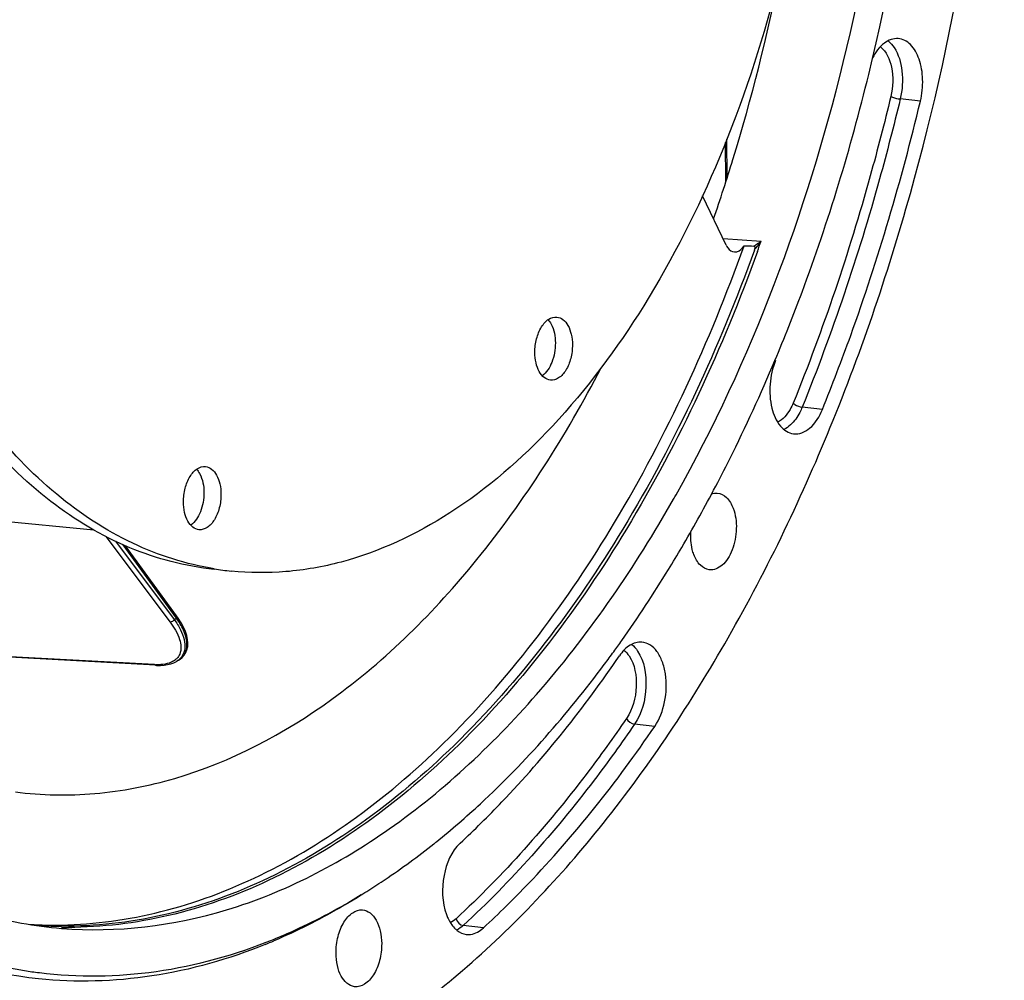
# Model space of a CAD drawing. Units: millimetres. Extents: x 0 to 594, y 0 to 420.
# Drawn here: x 209 to 237, y 45 to 72 of the extents above; entities that cross this region are included whole.
import ezdxf

# ---------------------------------------------------------------- set-up
doc = ezdxf.new("R2010")
doc.units = ezdxf.units.MM
doc.header["$LTSCALE"] = 32.67
doc.layers.get('0').update_dxf_attribs({"linetype": 'CONTINUOUS'})
for name, color, linetype in [('3_ALL_AXES', 7, 'CONTINUOUS'), ('6_ALL_SURFS', 7, 'CONTINUOUS'), ('7_ALL_FEATURES', 7, 'CONTINUOUS')]:
    doc.layers.add(name, color=color, linetype=linetype)

msp = doc.modelspace()

# ---------------------------------------------------------------- linework, layer by layer
at = {"color": 9, "linetype": 'CONTINUOUS'}
for p, q in [((234.632104, 70.093749), (234.058408, 70.155822)), ((229.109447, 67.803093), (229.104227, 68.920412)), ((229.029865, 66.197082), (230.112316, 66.126403)), ((231.849442, 61.351946), (231.276597, 61.41669)), ((211.172279, 57.930237), (202.542048, 58.752876)), ((211.514335, 57.746571), (213.338436, 55.319476)), ((211.790687, 57.610774), (213.458175, 55.392063)), ((213.525095, 55.427236), (212.00607, 57.509359)), ((212.892271, 54.111309), (206.932185, 54.438244)), ((227.092788, 52.359148), (226.521396, 52.42664)), ((222.229038, 46.644859), (221.659132, 46.714097))]:
    msp.add_line(p, q, dxfattribs=at)
at = {"color": 7, "linetype": 'CONTINUOUS'}
for p, q in [((229.145766, 67.915117), (229.140627, 69.015086)), ((229.121601, 66.006934), (228.446879, 67.405487)), ((228.753136, 59.040458), (228.763183, 59.059424)), ((213.525283, 55.494512), (212.077195, 57.479403)), ((213.572338, 55.427847), (213.525178, 55.494648)), ((213.653721, 55.29977), (213.572338, 55.427847)), ((212.925943, 54.092385), (206.931249, 54.421204)), ((213.585223, 54.242091), (213.523906, 54.205471)), ((213.581943, 54.240159), (213.620791, 54.265212)), ((213.620791, 54.265212), (213.685969, 54.318732)), ((212.9258, 54.092412), (212.953509, 54.091111)), ((212.953509, 54.091111), (213.063823, 54.090397)), ((213.523885, 54.205458), (213.52127, 54.203914)), ((225.658853, 54.112279), (225.669474, 54.12654))]:
    msp.add_line(p, q, dxfattribs=at)
for points in [[(213.685969, 54.318732), (213.741674, 54.381897), (213.786407, 54.45432), (213.818975, 54.535331), (213.838496, 54.624212), (213.844363, 54.720507), (213.83607, 54.823943), (213.812908, 54.935043), (213.774359, 55.052877), (213.721039, 55.174883), (213.653721, 55.29977)], [(213.063823, 54.090397), (213.168393, 54.097235), (213.266256, 54.111721), (213.357176, 54.133854), (213.441223, 54.163859), (213.521157, 54.203869)]]:
    msp.add_lwpolyline(points, dxfattribs=at)
for centre, radius, start, end in [((230.458301, 111.597831), 45.615557, 268.9555621, 269.3056436), ((192.256254, 78.367662), 41.298465, 329.5477444, 332.0961998), ((193.162482, 78.390084), 39.640085, 330.3848326, 330.6033328), ((193.808624, 77.458807), 39.499616, 328.4767428, 329.5429683), ((196.365892, 75.85347), 36.480401, 324.7421935, 328.5260283), ((197.976229, 74.727377), 34.515416, 324.0801801, 324.7255082), ((198.523106, 74.330984), 33.839989, 323.3405009, 324.0804977), ((206.993672, 66.398123), 22.202083, 308.5153796, 308.7757822), ((208.913159, 63.693968), 18.883981, 301.4204961, 302.1958048), ((211.234259, 58.543196), 11.950938, 259.8384307, 265.3254833), ((210.026075, 58.727619), 12.003228, 266.8820255, 271.1124859), ((210.3497, 58.630979), 11.940269, 265.8579293, 268.159502), ((210.351138, 58.677087), 11.9864, 268.1597108, 269.5606849), ((210.095694, 60.859379), 15.841408, 292.0467254, 293.0001136), ((211.141757, 57.659725), 12.377472, 261.0125301, 262.9803303)]:
    msp.add_arc(centre, radius, start, end, dxfattribs=at)
at = {"color": 9, "linetype": 'CONTINUOUS'}
for centre, radius, start, end in [((228.975555, 67.574038), 1.840617, 300.3472252, 308.1409143), ((227.889486, 67.639501), 2.688947, 319.2505156, 325.7565797), ((182.328437, 83.075943), 50.700947, 340.1197925, 340.4697671), ((207.329556, 67.1336), 13.244759, 297.5627827, 297.8898207), ((213.205285, 54.60478), 0.455352, 308.9796668, 309.7707798), ((213.219204, 54.588561), 0.433981, 309.7281515, 316.5078473), ((213.230865, 54.698402), 0.573445, 300.7310058, 301.7912346), ((213.296818, 54.722366), 0.560203, 300.9849037, 301.7465873), ((213.300806, 54.715919), 0.552622, 301.7466348, 302.4969834), ((213.315273, 54.693797), 0.526192, 302.4624772, 307.7525765), ((213.334944, 54.668034), 0.493778, 307.7781789, 311.2580863), ((212.984059, 55.791685), 1.682882, 266.8734296, 268.054898), ((210.430381, 58.699377), 12.04126, 269.1930835, 270.1061979)]:
    msp.add_arc(centre, radius, start, end, dxfattribs=at)
at = {"color": 7, "linetype": 'CONTINUOUS'}
for points, knots in [([(212.877357, 40.8833), (214.425607, 41.200447), (217.581298, 42.378622), (221.905063, 45.417243), (225.882209, 49.65459), (229.395289, 54.944223), (232.340861, 61.112524), (235.418846, 70.346395), (237.305752, 82.627277), (236.592948, 94.906981), (234.330759, 103.932092), (231.938866, 109.7869), (228.883638, 114.697099), (225.241521, 118.498408), (221.107114, 121.036195), (218.076719, 121.790732), (216.593224, 121.912311)], [0, 0, 0, 0, 0.047807891, 0.100344494, 0.158591241, 0.222595538, 0.291702739, 0.364763257, 0.516428317, 0.664532005, 0.733408152, 0.797135305, 0.855088607, 0.907358325, 0.954973042, 1, 1, 1, 1]), ([(227.698603, 58.932627), (229.848993, 62.749456), (233.031029, 71.347922), (234.392518, 82.693823), (233.862035, 91.818767), (232.653049, 98.201642), (230.681224, 103.909191), (228.803232, 107.294852), (227.741781, 108.781352)], [0, 0, 0, 0, 0.252607788, 0.521311923, 0.653093307, 0.778461105, 0.894677988, 1, 1, 1, 1]), ([(233.165891, 70.854037), (234.334723, 75.626496), (235.469491, 85.248807), (234.320937, 94.902751), (233.058335, 99.408105)], [0, 0, 0, 0, 0.512227126, 1, 1, 1, 1]), ([(228.762991, 66.752552), (228.955475, 67.312844), (229.697717, 69.600872), (230.285842, 71.93846), (230.645339, 73.715201)], [0, 0, 0, 0, 0.246315844, 1, 1, 1, 1]), ([(234.003522, 71.869893), (233.865801, 71.881094), (233.541896, 71.751658), (233.357145, 71.482293), (233.275247, 71.324009)], [0, 0, 0, 0, 0.436722005, 1, 1, 1, 1]), ([(234.632104, 70.093749), (234.680523, 70.296209), (234.722197, 70.702512), (234.631173, 71.263985), (234.404811, 71.705566), (234.130177, 71.859592), (234.003522, 71.869893)], [0, 0, 0, 0, 0.301699153, 0.583551507, 0.815833659, 1, 1, 1, 1]), ([(230.502935, 62.738366), (230.773137, 63.380107), (231.822571, 66.029082), (232.653847, 68.763312), (233.165891, 70.854037)], [0, 0, 0, 0, 0.244418712, 1, 1, 1, 1]), ([(231.849442, 61.351946), (232.131213, 62.046075), (233.224756, 64.904088), (234.094686, 67.846612), (234.632104, 70.093749)], [0, 0, 0, 0, 0.244845184, 1, 1, 1, 1]), ([(210.259122, 46.726654), (211.208157, 46.745014), (213.155436, 47.015467), (215.997506, 48.07601), (218.755356, 49.764346), (222.383357, 52.914366), (226.369278, 58.277715), (228.650462, 63.2715), (229.626827, 65.989852)], [0, 0, 0, 0, 0.098658079, 0.202263526, 0.313202429, 0.432931518, 0.6997914, 1, 1, 1, 1]), ([(229.121601, 66.006934), (229.134632, 65.979923), (229.184705, 65.891893), (229.281111, 65.821898), (229.353228, 65.817167)], [0, 0, 0, 0, 0.293273069, 1, 1, 1, 1]), ([(229.353228, 65.817167), (229.377486, 65.815575), (229.49031, 65.82861), (229.578913, 65.917608), (229.626827, 65.989852)], [0, 0, 0, 0, 0.219009998, 1, 1, 1, 1]), ([(229.920754, 65.867615), (229.929274, 65.891145), (229.957822, 65.929321), (229.925085, 65.985389), (229.905509, 65.985623)], [0, 0, 0, 0, 0.561069374, 1, 1, 1, 1]), ([(229.920754, 65.867615), (228.92706, 63.124088), (226.613571, 58.089307), (222.556244, 52.703326), (218.867142, 49.572176), (216.066652, 47.916251), (213.184186, 46.906528), (211.216164, 46.683693), (210.259233, 46.69104)], [0, 0, 0, 0, 0.300892599, 0.567738319, 0.687250091, 0.79791717, 0.901320095, 1, 1, 1, 1]), ([(228.763183, 59.059424), (228.919268, 59.354259), (229.540091, 60.560732), (230.105892, 61.795374), (230.502935, 62.738366)], [0, 0, 0, 0, 0.245879032, 1, 1, 1, 1]), ([(230.519681, 62.734277), (230.433617, 62.522263), (230.333671, 62.070225), (230.376161, 61.421578), (230.583892, 60.886616), (230.887107, 60.674983), (231.030622, 60.656976)], [0, 0, 0, 0, 0.290525802, 0.576748735, 0.816353359, 1, 1, 1, 1]), ([(208.948469, 50.499478), (209.693683, 50.406106), (211.228212, 50.378588), (214.374156, 50.985445), (218.292301, 53.061269), (222.38348, 57.14949), (224.573647, 60.611334), (225.569655, 62.528725)], [0, 0, 0, 0, 0.103605731, 0.209860979, 0.439232355, 0.701939181, 1, 1, 1, 1]), ([(231.030622, 60.656976), (231.190257, 60.636945), (231.58005, 60.810379), (231.768258, 61.151952), (231.849442, 61.351946)], [0, 0, 0, 0, 0.427061875, 1, 1, 1, 1]), ([(228.864728, 58.979104), (228.961169, 58.971249), (229.170295, 58.858256), (229.276431, 58.659104), (229.319139, 58.54578)], [0, 0, 0, 0, 0.444130659, 1, 1, 1, 1]), ([(209.608713, 45.200667), (208.118328, 45.354798), (205.061127, 46.261631), (201.022123, 49.189832), (197.596825, 53.481264), (195.881833, 56.931775), (195.131127, 58.80975)], [0, 0, 0, 0, 0.215948789, 0.448461381, 0.708510935, 1, 1, 1, 1]), ([(195.506303, 58.776687), (196.228062, 56.988789), (197.867815, 53.694244), (201.10595, 49.559391), (204.903866, 46.660341), (207.789166, 45.658644), (209.208168, 45.434217)], [0, 0, 0, 0, 0.290166678, 0.550336229, 0.783793259, 1, 1, 1, 1]), ([(210.260314, 46.63201), (211.826277, 46.504086), (215.185065, 46.915052), (219.898362, 49.381836), (224.191155, 53.449454), (226.540113, 56.893998), (227.62415, 58.801063)], [0, 0, 0, 0, 0.211487541, 0.442703568, 0.704727319, 1, 1, 1, 1]), ([(229.319139, 58.54578), (229.387707, 58.363835), (229.438788, 57.95736), (229.348445, 57.464921), (229.177263, 57.122411), (228.988201, 56.885344), (228.767936, 56.785367), (228.640038, 56.801357)], [0, 0, 0, 0, 0.27668126, 0.567580045, 0.700180453, 0.816585621, 1, 1, 1, 1]), ([(196.79153, 58.142116), (197.485532, 56.631206), (199.029661, 53.84733), (201.970348, 50.36075), (205.346727, 47.895446), (207.875321, 47.003825), (209.12582, 46.779718)], [0, 0, 0, 0, 0.286814018, 0.545924448, 0.780850245, 1, 1, 1, 1]), ([(228.201771, 57.233015), (228.183499, 57.281501), (228.119401, 57.494429), (228.105085, 57.720756), (228.116698, 57.890479)], [0, 0, 0, 0, 0.233469639, 1, 1, 1, 1]), ([(228.640038, 56.801357), (228.546099, 56.813101), (228.346493, 56.928613), (228.24341, 57.122528), (228.201771, 57.233015)], [0, 0, 0, 0, 0.444999417, 1, 1, 1, 1]), ([(226.726392, 54.750614), (226.612149, 54.759962), (226.348604, 54.67896), (226.172776, 54.482157), (226.09314, 54.365582)], [0, 0, 0, 0, 0.448095426, 1, 1, 1, 1]), ([(227.092788, 52.359148), (227.233487, 52.565108), (227.415874, 53.06285), (227.439152, 53.710345), (227.320902, 54.193103), (227.174609, 54.480845), (226.975133, 54.68336), (226.806488, 54.74406), (226.726392, 54.750614)], [0, 0, 0, 0, 0.272762634, 0.563059914, 0.695979428, 0.812663976, 0.912119003, 1, 1, 1, 1]), ([(221.566935, 49.047866), (221.975274, 49.425092), (223.635688, 51.06207), (225.092093, 52.90021), (226.09314, 54.365582)], [0, 0, 0, 0, 0.238531041, 1, 1, 1, 1]), ([(220.898267, 49.089318), (221.326092, 49.432999), (223.073665, 50.9465), (224.60627, 52.69968), (225.658853, 54.112279)], [0, 0, 0, 0, 0.237521671, 1, 1, 1, 1]), ([(222.229038, 46.644859), (222.667829, 47.050217), (224.45207, 48.809274), (226.017088, 50.784494), (227.092788, 52.359148)], [0, 0, 0, 0, 0.238531041, 1, 1, 1, 1]), ([(218.974814, 47.713736), (219.131555, 47.81242), (219.764476, 48.223916), (220.373736, 48.671566), (220.819457, 49.026302)], [0, 0, 0, 0, 0.245365512, 1, 1, 1, 1]), ([(221.566935, 49.047866), (221.316667, 48.816667), (221.032833, 48.110296), (221.054087, 47.373073), (221.180229, 47.026316)], [0, 0, 0, 0, 0.480081562, 1, 1, 1, 1]), ([(216.269629, 46.318455), (216.480499, 46.403826), (217.335155, 46.77172), (218.157894, 47.212675), (218.75766, 47.579052)], [0, 0, 0, 0, 0.244537028, 1, 1, 1, 1]), ([(218.75994, 47.578441), (218.558024, 47.451298), (217.759802, 46.969234), (216.924152, 46.548394), (216.285454, 46.277298)], [0, 0, 0, 0, 0.255894404, 1, 1, 1, 1]), ([(218.047815, 45.932016), (218.047079, 46.089533), (218.084388, 46.395332), (218.242779, 46.795016), (218.479534, 47.085305), (218.704007, 47.16232), (218.800506, 47.154424)], [0, 0, 0, 0, 0.301598372, 0.582172064, 0.814617211, 1, 1, 1, 1]), ([(218.800506, 47.154424), (218.876604, 47.148197), (219.039248, 47.078371), (219.211126, 46.855189), (219.319408, 46.550391), (219.343311, 46.319433), (219.34388, 46.197504)], [0, 0, 0, 0, 0.19262961, 0.419785796, 0.692383025, 1, 1, 1, 1]), ([(221.180229, 47.026316), (221.194162, 46.988015), (221.251078, 46.84928), (221.332915, 46.719036), (221.408748, 46.640244)], [0, 0, 0, 0, 0.271504707, 1, 1, 1, 1]), ([(221.408748, 46.640244), (221.43274, 46.615315), (221.527199, 46.528844), (221.651073, 46.4719), (221.743919, 46.460209)], [0, 0, 0, 0, 0.269927647, 1, 1, 1, 1]), ([(221.743919, 46.460209), (221.784586, 46.455088), (221.963131, 46.455516), (222.129541, 46.552943), (222.229038, 46.644859)], [0, 0, 0, 0, 0.232302419, 1, 1, 1, 1]), ([(216.041966, 46.176326), (215.008647, 45.757884), (212.885626, 45.151455), (210.673636, 45.090536), (209.608713, 45.200667)], [0, 0, 0, 0, 0.51011832, 1, 1, 1, 1]), ([(209.629105, 45.375032), (210.725067, 45.240088), (213.009624, 45.269638), (215.203755, 45.88693), (216.269629, 46.318455)], [0, 0, 0, 0, 0.489868563, 1, 1, 1, 1]), ([(219.34388, 46.197504), (219.344627, 46.037735), (219.30628, 45.727896), (219.143932, 45.324795), (218.90109, 45.034299), (218.6716, 44.964646), (218.574953, 44.976779)], [0, 0, 0, 0, 0.302896299, 0.583871051, 0.815337409, 1, 1, 1, 1]), ([(218.574953, 44.976779), (218.416086, 44.996722), (218.191949, 45.220073), (218.073633, 45.583824), (218.048374, 45.812192), (218.047815, 45.932016)], [0, 0, 0, 0, 0.414265641, 0.689974002, 1, 1, 1, 1])]:
    msp.add_open_spline(points, degree=3, knots=knots, dxfattribs=at)
at = {"color": 9, "linetype": 'CONTINUOUS'}
for points, knots in [([(233.495292, 71.637614), (233.669045, 71.503176), (233.878017, 70.999906), (233.855223, 70.496943), (233.790858, 70.227811)], [0, 0, 0, 0, 0.442555134, 1, 1, 1, 1]), ([(233.884834, 71.615331), (234.013844, 71.422443), (234.154719, 70.921498), (234.120528, 70.415571), (234.058408, 70.155822)], [0, 0, 0, 0, 0.464919902, 1, 1, 1, 1]), ([(233.790858, 70.227811), (233.610493, 69.47364), (232.849677, 66.526715), (231.875946, 63.633635), (231.022891, 61.53217)], [0, 0, 0, 0, 0.254789634, 1, 1, 1, 1]), ([(234.058408, 70.155822), (233.877141, 69.39788), (233.112519, 66.436216), (232.133918, 63.528666), (231.276597, 61.41669)], [0, 0, 0, 0, 0.25478963, 1, 1, 1, 1]), ([(233.790858, 70.227811), (233.808034, 70.219063), (233.894408, 70.185237), (233.985538, 70.163707), (234.058408, 70.155822)], [0, 0, 0, 0, 0.208221224, 1, 1, 1, 1]), ([(230.007894, 65.834847), (229.0202, 63.103454), (226.714042, 58.09119), (222.682411, 52.721795), (219.016223, 49.58959), (216.232197, 47.925164), (213.365707, 46.89929), (211.406283, 46.659902), (210.4527, 46.658138)], [0, 0, 0, 0, 0.300623996, 0.56744591, 0.687032601, 0.797805608, 0.901300786, 1, 1, 1, 1]), ([(231.022891, 61.53217), (230.997376, 61.469315), (230.896145, 61.25761), (230.731716, 61.061797), (230.580148, 60.988245)], [0, 0, 0, 0, 0.287066487, 1, 1, 1, 1]), ([(231.022891, 61.53217), (231.03717, 61.517326), (231.11236, 61.460544), (231.203913, 61.424905), (231.276597, 61.41669)], [0, 0, 0, 0, 0.219708528, 1, 1, 1, 1]), ([(231.276597, 61.41669), (231.255888, 61.365675), (231.171892, 61.181926), (231.053881, 61.010807), (230.945734, 60.910878)], [0, 0, 0, 0, 0.27215505, 1, 1, 1, 1]), ([(213.458175, 55.392063), (213.524233, 55.299137), (213.636953, 55.117655), (213.746506, 54.839591), (213.776391, 54.578952), (213.726051, 54.420437), (213.685236, 54.357448)], [0, 0, 0, 0, 0.306618958, 0.571915386, 0.798147347, 1, 1, 1, 1]), ([(213.525095, 55.427236), (213.528068, 55.433128), (213.536665, 55.45428), (213.534977, 55.481257), (213.525293, 55.494519)], [0, 0, 0, 0, 0.286694141, 1, 1, 1, 1]), ([(213.660567, 54.296838), (213.723798, 54.352332), (213.823193, 54.510019), (213.825047, 54.802619), (213.719683, 55.116216), (213.598158, 55.321452), (213.525095, 55.427236)], [0, 0, 0, 0, 0.204249269, 0.424527302, 0.687872155, 1, 1, 1, 1]), ([(213.338436, 55.319476), (213.450833, 55.169914), (213.62739, 54.89459), (213.666668, 54.538924), (213.612997, 54.410891)], [0, 0, 0, 0, 0.574037164, 1, 1, 1, 1]), ([(226.607121, 54.496137), (226.799993, 54.207747), (226.91834, 53.452378), (226.728848, 52.730318), (226.521396, 52.42664)], [0, 0, 0, 0, 0.4854268, 1, 1, 1, 1]), ([(213.685236, 54.357448), (213.656892, 54.313705), (213.60708, 54.260931), (213.548799, 54.2208), (213.532971, 54.210989)], [0, 0, 0, 0, 0.736768256, 1, 1, 1, 1]), ([(226.364587, 54.357151), (226.529619, 54.110495), (226.630898, 53.464316), (226.46882, 52.84664), (226.291354, 52.586858)], [0, 0, 0, 0, 0.485412155, 1, 1, 1, 1]), ([(213.380551, 54.182718), (213.359103, 54.172867), (213.261277, 54.134663), (213.156174, 54.117556), (213.075133, 54.112006)], [0, 0, 0, 0, 0.225139592, 1, 1, 1, 1]), ([(226.291354, 52.586858), (225.923554, 52.048457), (224.468427, 50.026948), (222.804048, 48.150586), (221.453288, 46.902744)], [0, 0, 0, 0, 0.261760842, 1, 1, 1, 1]), ([(226.521396, 52.42664), (226.151756, 51.885546), (224.689351, 49.853926), (223.016648, 47.96818), (221.659132, 46.714097)], [0, 0, 0, 0, 0.26176083, 1, 1, 1, 1])]:
    msp.add_open_spline(points, degree=3, knots=knots, dxfattribs=at)
for points in [[(233.715894, 71.801668), (233.781896, 71.749968), (233.838224, 71.68502), (233.884834, 71.615331)], [(230.945734, 60.910878), (230.889626, 60.859034), (230.826353, 60.813265), (230.757541, 60.780085)], [(213.458175, 55.392063), (213.437543, 55.350197), (213.384904, 55.315094), (213.338436, 55.319476)], [(226.21768, 54.518341), (226.275165, 54.473841), (226.324161, 54.417572), (226.364587, 54.357151)], [(226.438182, 54.682475), (226.504182, 54.630773), (226.560513, 54.565828), (226.607121, 54.496137)], [(213.491721, 54.250804), (213.457942, 54.223468), (213.420039, 54.200855), (213.380551, 54.182718)], [(213.612997, 54.410891), (213.594376, 54.36647), (213.567164, 54.324842), (213.534044, 54.289871)], [(212.925799, 54.092391), (212.912988, 54.093138), (212.900437, 54.10141), (212.892271, 54.111309)], [(213.075133, 54.112006), (213.025844, 54.10863), (212.976314, 54.108101), (212.926938, 54.109774)], [(226.291354, 52.586858), (226.333025, 52.503219), (226.428595, 52.437601), (226.521396, 52.42664)], [(221.453288, 46.902744), (221.405586, 46.858676), (221.351845, 46.819738), (221.293406, 46.791412)], [(221.453288, 46.902744), (221.47801, 46.813017), (221.56674, 46.725321), (221.659132, 46.714097)], [(221.659132, 46.714097), (221.602992, 46.662234), (221.539686, 46.616443), (221.470832, 46.583269)]]:
    msp.add_open_spline(points, degree=3, dxfattribs=at)
at = {"color": 7, "linetype": 'CONTINUOUS'}
msp.add_open_spline([(228.707006, 58.959278), (228.757324, 58.975887), (228.811915, 58.983405), (228.864728, 58.979104)], degree=3, dxfattribs=at)
at = {"layer": '3_ALL_AXES', "color": 7, "linetype": 'CONTINUOUS'}
for points, knots in [([(223.690854, 62.966992), (223.690245, 63.097369), (223.72133, 63.350351), (223.853075, 63.680318), (224.050119, 63.918988), (224.236637, 63.979549), (224.316039, 63.971356)], [0, 0, 0, 0, 0.302211172, 0.58299786, 0.814972867, 1, 1, 1, 1]), ([(224.064272, 63.895321), (224.098314, 63.858192), (224.230679, 63.662708), (224.271905, 63.418611), (224.272762, 63.235279)], [0, 0, 0, 0, 0.215538325, 1, 1, 1, 1]), ([(224.316039, 63.971356), (224.378138, 63.964949), (224.509919, 63.905574), (224.64888, 63.722238), (224.736528, 63.47309), (224.755879, 63.284659), (224.756344, 63.185249)], [0, 0, 0, 0, 0.192813788, 0.420428, 0.692964319, 1, 1, 1, 1]), ([(224.272762, 63.235279), (224.273634, 63.048568), (224.215534, 62.706604), (224.02575, 62.397228), (223.899915, 62.306885)], [0, 0, 0, 0, 0.546550221, 1, 1, 1, 1]), ([(224.756344, 63.185249), (224.756953, 63.054872), (224.725867, 62.801889), (224.594122, 62.471923), (224.397078, 62.233253), (224.21056, 62.172691), (224.131158, 62.180884)], [0, 0, 0, 0, 0.302211172, 0.58299786, 0.814972867, 1, 1, 1, 1]), ([(224.131158, 62.180884), (224.069059, 62.187292), (223.937278, 62.246666), (223.798317, 62.430002), (223.71067, 62.67915), (223.691318, 62.867581), (223.690854, 62.966992)], [0, 0, 0, 0, 0.192813788, 0.420428, 0.692964319, 1, 1, 1, 1]), ([(213.718213, 58.72596), (213.717604, 58.856337), (213.748689, 59.10932), (213.880434, 59.439286), (214.077478, 59.677956), (214.263997, 59.738518), (214.343398, 59.730325)], [0, 0, 0, 0, 0.302211172, 0.58299786, 0.814972867, 1, 1, 1, 1]), ([(214.091631, 59.654289), (214.125673, 59.61716), (214.258038, 59.421677), (214.299265, 59.177579), (214.300121, 58.994247)], [0, 0, 0, 0, 0.215538325, 1, 1, 1, 1]), ([(214.343398, 59.730325), (214.405497, 59.723917), (214.537278, 59.664542), (214.67624, 59.481207), (214.763887, 59.232058), (214.783238, 59.043627), (214.783703, 58.944217)], [0, 0, 0, 0, 0.192813788, 0.420428, 0.692964319, 1, 1, 1, 1]), ([(214.300121, 58.994247), (214.300993, 58.807537), (214.242893, 58.465573), (214.053109, 58.156197), (213.927274, 58.065854)], [0, 0, 0, 0, 0.546550221, 1, 1, 1, 1]), ([(214.158518, 57.939852), (214.096419, 57.94626), (213.964638, 58.005635), (213.825676, 58.188971), (213.738029, 58.438119), (213.718678, 58.62655), (213.718213, 58.72596)], [0, 0, 0, 0, 0.192813788, 0.420428, 0.692964319, 1, 1, 1, 1]), ([(214.783703, 58.944217), (214.784312, 58.81384), (214.753227, 58.560857), (214.621482, 58.230891), (214.424438, 57.992221), (214.23792, 57.93166), (214.158518, 57.939852)], [0, 0, 0, 0, 0.302211172, 0.58299786, 0.814972867, 1, 1, 1, 1])]:
    msp.add_open_spline(points, degree=3, knots=knots, dxfattribs=at)
at = {"layer": '6_ALL_SURFS', "color": 7, "linetype": 'CONTINUOUS'}
msp.add_open_spline([(214.589952, 56.8147), (213.771503, 56.899376), (212.107944, 57.332132), (209.822812, 58.701984), (207.783418, 60.73005), (206.038719, 63.34346), (204.627773, 66.465008), (203.204492, 71.30748), (202.802127, 75.226298), (202.78968, 77.89073)], degree=3, knots=[0, 0, 0, 0, 0.094449811, 0.193989183, 0.302455623, 0.421912644, 0.55277288, 0.694151237, 1, 1, 1, 1], dxfattribs=at)
at = {"layer": '7_ALL_FEATURES', "color": 7, "linetype": 'CONTINUOUS'}
msp.add_arc((215.926628, 65.011323), 8.290655, 260.7416758, 264.0903345, dxfattribs=at)
for points, knots in [([(231.840224, 83.692412), (231.848428, 81.936128), (231.634406, 78.427922), (230.663114, 73.318544), (229.083596, 68.552673), (226.967394, 64.349468), (224.403363, 60.89826), (221.49434, 58.354968), (218.795677, 57.083746), (216.642426, 56.702184), (215.588055, 56.711427), (215.073019, 56.764729)], [0, 0, 0, 0, 0.150926316, 0.301054294, 0.445766516, 0.580998536, 0.703795604, 0.812985399, 0.910014849, 0.955504497, 1, 1, 1, 1]), ([(214.592778, 56.828671), (213.795803, 56.95858), (212.185959, 57.473093), (209.993981, 58.914176), (208.041509, 60.971696), (206.373523, 63.578234), (205.026398, 66.661179), (203.670255, 71.409857), (203.285417, 75.238868), (203.273262, 77.8407)], [0, 0, 0, 0, 0.094427477, 0.194544627, 0.303723231, 0.423685912, 0.554667248, 0.695741026, 1, 1, 1, 1])]:
    msp.add_open_spline(points, degree=3, knots=knots, dxfattribs=at)

doc.saveas('drawing.dxf')
